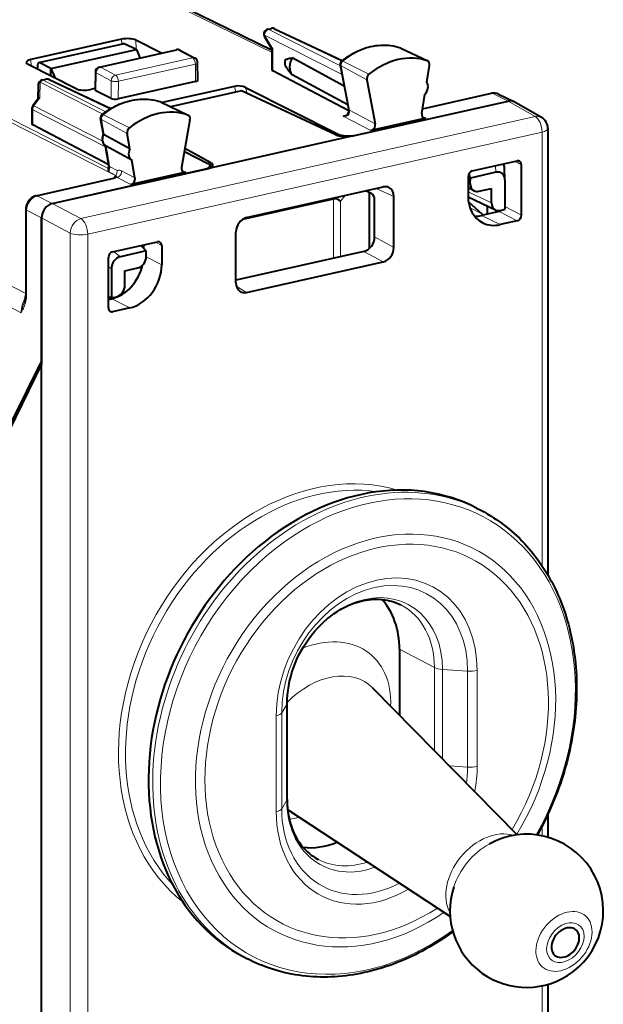
# Model space of a CAD drawing. Extents: x 0 to 420, y 0 to 297.
# Drawn here: x 356 to 379, y 228 to 266 of the extents above; entities that cross this region are included whole.
import ezdxf

# ---------------------------------------------------------------- set-up
doc = ezdxf.new("R2010")
doc.units = 0

msp = doc.modelspace()

# ---------------------------------------------------------------- linework, layer by layer
at = {"color": 7, "lineweight": 18}
for p, q in [((362.0755, 267.204681), (366.274139, 265.148254)), ((365.9841, 265.825104), (366.305176, 265.284698)), ((365.9841, 265.825104), (369.015717, 264.28067)), ((366.151154, 266.050598), (366.288849, 266.081573)), ((366.151154, 266.050598), (368.950134, 264.624664)), ((366.288849, 266.081573), (368.996857, 264.80481)), ((357.191528, 264.740753), (360.484741, 265.481873)), ((360.385864, 265.663666), (360.392334, 265.476746)), ((360.939789, 265.627625), (360.952179, 265.269684)), ((371.297668, 265.327881), (371.305786, 265.324524)), ((371.305786, 265.324524), (372.350677, 264.818054)), ((359.559631, 264.567383), (362.572784, 265.245483)), ((360.150513, 264.260254), (363.163666, 264.938354)), ((362.572784, 265.245483), (363.163666, 264.938354)), ((366.305176, 264.423309), (366.305176, 265.284698)), ((356.837891, 264.865234), (356.854309, 264.613281)), ((359.559631, 264.567383), (360.150513, 264.260254)), ((360.260437, 264.015167), (363.273621, 264.693268)), ((363.28421, 264.012878), (363.273621, 264.693268)), ((368.975769, 264.616241), (369.981476, 264.067291)), ((368.975769, 264.616241), (369.244232, 263.207672)), ((369.04834, 264.803772), (370.068298, 264.291565)), ((359.392578, 264.345154), (359.381775, 263.64621)), ((359.392578, 264.345154), (359.983459, 264.037994)), ((357.204956, 263.98288), (357.190887, 263.367065)), ((357.204956, 263.98288), (359.655029, 262.73468)), ((357.323822, 264.064087), (357.461517, 264.095062)), ((357.323822, 264.064087), (359.768524, 262.818634)), ((357.461517, 264.095062), (359.935577, 262.928589)), ((359.972778, 263.3479), (359.983459, 264.037994)), ((360.249847, 263.330017), (360.260437, 264.015167)), ((364.861206, 263.595428), (364.800201, 263.818695)), ((365.301666, 263.541382), (365.236511, 263.779816)), ((372.158936, 262.921417), (374.908386, 263.540161)), ((374.908386, 263.540161), (375.508087, 263.243103)), ((357.190887, 263.367065), (356.955261, 263.049072)), ((356.955261, 263.049072), (359.632965, 261.684906)), ((361.922607, 263.204865), (361.92984, 263.201782)), ((361.92984, 263.201782), (362.974976, 262.695251)), ((369.303375, 262.879242), (369.244232, 263.207672)), ((376.569611, 262.637268), (375.508148, 263.243103)), ((356.907074, 262.904755), (356.907074, 262.30835)), ((356.907074, 262.904755), (359.762817, 261.449921)), ((376.569611, 262.637268), (358.79187, 258.636536)), ((359.672394, 262.706512), (360.692596, 262.194519)), ((369.06369, 262.656769), (370.145325, 262.086395)), ((369.303375, 262.879242), (370.30896, 262.348999)), ((372.145325, 262.643372), (372.296051, 262.570404)), ((355.882996, 262.492859), (360.147797, 260.322449)), ((356.001129, 262.574493), (359.879791, 260.600586)), ((359.598175, 262.52005), (360.603821, 261.971497)), ((359.705292, 261.914032), (359.598175, 262.52005)), ((376.83963, 262.02713), (359.06192, 258.026398)), ((368.863647, 261.88559), (368.864624, 261.948639)), ((376.83963, 262.02713), (376.83963, 245.042664)), ((359.845703, 261.119568), (359.783722, 261.470215)), ((363.88382, 260.82077), (363.88382, 260.646423)), ((375.03244, 260.452026), (375.023529, 260.711212)), ((376.033112, 260.750488), (375.789032, 260.883484)), ((360.154999, 260.331757), (359.867981, 260.482941)), ((360.209137, 260.519073), (359.918365, 260.677582)), ((360.147797, 260.322449), (360.074554, 260.223572)), ((360.378479, 260.512451), (360.911316, 260.231567)), ((362.747253, 260.528351), (362.89798, 260.455444)), ((357.088593, 259.529938), (360.014221, 260.188324)), ((360.21344, 260.252808), (360.747223, 259.971436)), ((374.026001, 260.131622), (373.944672, 260.174713)), ((374.026001, 260.009186), (373.944672, 260.047516)), ((369.155334, 259.550079), (368.953918, 259.31546)), ((370.350006, 259.818909), (371.041687, 259.504944)), ((374.861389, 259.257477), (373.944672, 259.689697)), ((357.088593, 259.529938), (357.672607, 259.22937)), ((358.79187, 258.636536), (357.672546, 259.22937)), ((368.710968, 259.450073), (368.678009, 259.411652)), ((368.678864, 257.086212), (368.678864, 259.411835)), ((368.953918, 257.148102), (368.953918, 259.31546)), ((356.670929, 258.966125), (356.670929, 255.675217)), ((356.670929, 258.966125), (357.254944, 258.665527)), ((374.487732, 258.828491), (374.023163, 259.05542)), ((375.866058, 258.551575), (375.16095, 258.91449)), ((375.22049, 258.951355), (375.22049, 258.962463)), ((376.033112, 258.7771), (375.387817, 259.109253)), ((358.374237, 258.072784), (357.254944, 258.665588)), ((374.473633, 258.759827), (375.197693, 258.401184)), ((358.374237, 258.072784), (358.374237, 216.885208)), ((359.06192, 258.026398), (359.06192, 216.838821)), ((352.469055, 257.884369), (356.638916, 255.701248)), ((361.956879, 257.582733), (361.71283, 257.715729)), ((371.041687, 257.512604), (370.289215, 257.918152)), ((360.346924, 257.147156), (360.065735, 257.345062)), ((370.624268, 256.949097), (369.871765, 257.354645)), ((352.224396, 257.164886), (356.455872, 254.949478)), ((361.353058, 257.141693), (361.956879, 256.830933)), ((359.991547, 256.667419), (359.868439, 256.754059)), ((365.277283, 255.745804), (364.875732, 255.996613)), ((356.670929, 255.675217), (356.668152, 255.591949)), ((359.998779, 255.50235), (360.703857, 255.13945)), ((360.035492, 254.989044), (359.883728, 255.064209)), ((371.259399, 241.770355), (372.629639, 241.05809)), ((372.629639, 241.05809), (372.629639, 237.801712)), ((372.94632, 240.984604), (373.92569, 240.915497)), ((372.94632, 240.984604), (372.94632, 237.479858)), ((373.92569, 240.915497), (373.92569, 237.156738)), ((374.301544, 240.940125), (374.301544, 237.181366)), ((366.853943, 239.613556), (366.651917, 239.278595)), ((366.853943, 235.854797), (366.853943, 239.613556)), ((366.437073, 235.411514), (366.437073, 239.170288)), ((366.651917, 235.519821), (366.651917, 239.278595)), ((373.214905, 237.206879), (373.92569, 237.156738)), ((366.853943, 235.854797), (366.651917, 235.519821)), ((376.83963, 234.84053), (376.83963, 234.466644)), ((376.83963, 228.588898), (376.83963, 220.839569))]:
    msp.add_line(p, q, dxfattribs=at)
at = {"color": 7, "lineweight": 40}
for p, q in [((362.297821, 267.182648), (366.274139, 265.235107)), ((365.98114, 265.759521), (366.274323, 265.266022)), ((366.109192, 266.056824), (366.246857, 266.087799)), ((366.376038, 266.073578), (369.022644, 264.825745)), ((360.385864, 265.663666), (356.837891, 264.865234)), ((357.151764, 264.747467), (360.440521, 265.487579)), ((360.964294, 265.264191), (360.484741, 265.481873)), ((361.943848, 265.121002), (360.939789, 265.627625)), ((371.317322, 265.319763), (371.297668, 265.327881)), ((357.622772, 264.512207), (360.964294, 265.264191)), ((359.515686, 264.574585), (362.52887, 265.252655)), ((360.964294, 265.264191), (361.099091, 264.930908)), ((362.664703, 265.235168), (363.255585, 264.92804)), ((366.274139, 264.459015), (366.274139, 265.266754)), ((371.317322, 265.319763), (372.364502, 264.812378)), ((358.611298, 263.725586), (356.724304, 264.678955)), ((357.089813, 264.590332), (357.095398, 264.491455)), ((357.622772, 264.512207), (357.191528, 264.740753)), ((363.374298, 264.069672), (363.363647, 264.75351)), ((369.102692, 263.824341), (367.056091, 264.929688)), ((368.945068, 264.651337), (369.213318, 263.243896)), ((372.332367, 263.980774), (372.439453, 264.63501)), ((357.622772, 264.225037), (357.622772, 264.512207)), ((357.622772, 264.512207), (357.792114, 264.139465)), ((359.35965, 264.38269), (359.348846, 263.68338)), ((369.274536, 262.865051), (366.305176, 264.423309)), ((369.241516, 263.09198), (367.056091, 264.272308)), ((357.125793, 263.87973), (357.11319, 263.327393)), ((357.28183, 264.070282), (357.419525, 264.101288)), ((357.548706, 264.087067), (359.966339, 262.947174)), ((363.28421, 264.012878), (360.249847, 263.330017)), ((364.800201, 263.818695), (361.971741, 263.18219)), ((365.236511, 263.779816), (368.864624, 261.948639)), ((369.981476, 264.067291), (370.30896, 262.348999)), ((359.349579, 263.730743), (359.165527, 263.689331)), ((359.972809, 263.3479), (359.381775, 263.64621)), ((365.080688, 263.644836), (362.305725, 263.020355)), ((368.766388, 261.919556), (365.080688, 263.644836)), ((372.131958, 262.756683), (372.253906, 263.501648)), ((372.161713, 262.938385), (374.865448, 263.546844)), ((375.13324, 263.516876), (375.733307, 263.219635)), ((357.12085, 263.337738), (356.915375, 263.060425)), ((361.940155, 263.197479), (361.922607, 263.204865)), ((361.940155, 263.197479), (362.987305, 262.690094)), ((369.213318, 263.243896), (369.271729, 262.919556)), ((369.449066, 261.879578), (375.508148, 263.243103)), ((369.557281, 261.903931), (375.508087, 263.243103)), ((375.749359, 263.21109), (375.733307, 263.219635)), ((376.812683, 262.604218), (375.74939, 263.211121)), ((356.876068, 262.941345), (356.876068, 262.344055)), ((359.882324, 260.747009), (356.907074, 262.30835)), ((359.675995, 261.941071), (359.567444, 262.555267)), ((363.061829, 262.510071), (362.734314, 260.644379)), ((372.296051, 262.570404), (370.145325, 262.086395)), ((360.710938, 261.365479), (359.705322, 261.914001)), ((360.710938, 261.365479), (360.603821, 261.971497)), ((369.449066, 261.879578), (369.045715, 261.788788)), ((377.064819, 262.170013), (377.064819, 244.682877)), ((359.814758, 261.155975), (359.756042, 261.488159)), ((360.789368, 260.921631), (359.784241, 261.46991)), ((369.045715, 261.788788), (364.134979, 260.683685)), ((362.843689, 261.267365), (363.766418, 260.801331)), ((363.88382, 260.82077), (362.863068, 261.377869)), ((360.911316, 260.231567), (360.789368, 260.921631)), ((363.849915, 260.629883), (363.848663, 260.71051)), ((374.111725, 260.506012), (375.866058, 260.900818)), ((376.033112, 258.7771), (376.033112, 260.750488)), ((357.672546, 259.22937), (363.731628, 260.592896)), ((357.672607, 259.22937), (363.623413, 260.568542)), ((362.89798, 260.455444), (360.747223, 259.971436)), ((364.134979, 260.683685), (363.731628, 260.592896)), ((375.03244, 260.452026), (374.036591, 260.227905)), ((375.387512, 260.151428), (375.371033, 260.630371)), ((357.045654, 259.536621), (359.971252, 260.195007)), ((373.944672, 260.280487), (373.944672, 259.528687)), ((374.026001, 260.009186), (374.026001, 260.131622)), ((375.387512, 260.151428), (375.387817, 260.132233)), ((375.387817, 260.132233), (375.387817, 259.012054)), ((365.277557, 258.677399), (370.623993, 259.880585)), ((370.174438, 259.614563), (369.945953, 259.727997)), ((370.08136, 259.660767), (370.08136, 257.465271)), ((374.184235, 259.72525), (373.944672, 259.838196)), ((374.360107, 259.708557), (374.861389, 259.82135)), ((374.861389, 259.257477), (374.861389, 259.82135)), ((365.128265, 258.612823), (368.678009, 259.411652)), ((370.289215, 257.918152), (370.289215, 259.371277)), ((371.041687, 257.512604), (371.041687, 259.504944)), ((375.019623, 258.973541), (373.945374, 259.480042)), ((373.961578, 259.30191), (374.487732, 258.828491)), ((356.638947, 259.003235), (356.638947, 255.712311)), ((375.16095, 258.91449), (374.473633, 258.759827)), ((374.690735, 259.128601), (374.690735, 258.808655)), ((375.161438, 258.914612), (375.162292, 258.914795)), ((375.195496, 258.956848), (375.304352, 258.981354)), ((357.254944, 258.665588), (357.254944, 252.933395)), ((357.254944, 257.72583), (357.254944, 258.665527)), ((375.866058, 258.551575), (375.197693, 258.401184)), ((364.859863, 256.121429), (364.859863, 258.11377)), ((357.254944, 253.074356), (357.254944, 257.72583)), ((360.035492, 257.338257), (361.789825, 257.733063)), ((361.251801, 257.4758), (361.251801, 257.612)), ((361.342773, 257.371277), (360.346924, 257.147156)), ((361.353363, 257.157288), (361.353363, 257.279755)), ((361.956879, 257.582733), (361.956879, 256.830933)), ((369.871765, 257.354645), (364.859863, 256.226746)), ((359.868439, 255.139374), (359.868439, 257.112732)), ((365.277283, 255.745804), (370.624268, 256.949097)), ((359.991547, 256.667419), (359.991547, 255.547241)), ((360.517975, 256.593475), (361.019257, 256.706299)), ((360.517975, 256.029602), (360.517975, 256.593475)), ((356.638947, 255.712311), (356.636658, 255.6427)), ((359.868439, 255.473022), (359.998779, 255.50235)), ((360.075043, 255.554108), (360.183868, 255.578598)), ((360.703857, 255.13945), (360.035492, 254.989044)), ((357.254944, 253.074356), (353.621002, 245.743683)), ((357.254944, 252.933395), (353.675262, 245.620972)), ((357.254944, 223.145142), (357.254944, 252.933395)), ((374.275635, 247.302887), (374.441284, 247.216782)), ((371.259399, 241.770355), (371.259399, 239.194351)), ((375.872803, 234.505554), (370.216888, 240.253876)), ((366.864258, 235.889343), (366.864258, 239.648117)), ((373.245209, 231.306046), (366.886658, 235.48671)), ((377.064819, 235.298401), (377.064819, 234.411301)), ((365.143799, 229.734467), (365.309448, 229.648361)), ((377.064819, 228.644226), (377.064819, 220.982437))]:
    msp.add_line(p, q, dxfattribs=at)
for points in [[(369.003387, 264.810364), (369.089935, 264.877747), (369.178162, 264.941711), (369.268036, 265.002197), (369.359344, 265.059082), (369.489777, 265.13269), (369.613861, 265.194733), (369.739685, 265.250031), (369.837189, 265.28775), (369.935394, 265.32135), (370.034149, 265.350708), (370.13327, 265.375793), (370.232697, 265.396545), (370.332214, 265.412872), (370.431671, 265.424774), (370.530884, 265.43219), (370.629761, 265.435089), (370.728119, 265.433441), (370.825745, 265.427246), (370.922485, 265.416504), (371.01828, 265.401154), (371.112854, 265.381256), (371.206024, 265.356812), (371.297668, 265.327881)], [(366.788605, 264.849915), (366.805695, 264.86499), (366.824432, 264.877411), (366.848541, 264.889557), (366.873627, 264.8992), (366.91272, 264.910339), (366.952881, 264.918396), (367.004028, 264.925323), (367.056122, 264.929688)], [(366.788605, 264.641052), (366.814331, 264.592041), (366.84314, 264.544952), (366.873627, 264.499908), (366.932648, 264.420685), (366.993683, 264.345276), (367.056122, 264.272308)], [(359.627289, 262.712952), (359.714294, 262.77948), (359.803009, 262.84259), (359.89328, 262.902191), (359.984985, 262.95816), (360.091736, 263.017731), (360.159637, 263.052612), (360.228088, 263.08551), (360.297058, 263.116333), (360.415253, 263.163971), (360.513336, 263.198578), (360.611969, 263.229004), (360.71106, 263.255127), (360.810425, 263.276917), (360.909973, 263.294342), (361.00946, 263.307312), (361.108795, 263.315826), (361.207794, 263.319824), (361.306274, 263.319305), (361.404114, 263.314209), (361.501129, 263.304535), (361.597107, 263.290314), (361.691895, 263.271545), (361.785339, 263.24826), (361.877258, 263.220428), (361.922607, 263.204865)], [(369.16394, 262.672363), (369.183929, 262.680237), (369.207367, 262.695984), (369.225586, 262.715302), (369.241516, 262.739716), (369.2547, 262.768372), (369.264709, 262.799835), (369.273315, 262.848602), (369.274475, 262.894012), (369.271729, 262.919556)], [(357.045654, 259.536621), (357.016022, 259.52887), (356.986969, 259.519135), (356.931519, 259.494293), (356.880005, 259.463043), (356.832611, 259.426117), (356.789764, 259.384277), (356.751648, 259.338135), (356.718597, 259.2883), (356.690826, 259.235321), (356.668671, 259.179779), (356.652435, 259.122192), (356.642395, 259.063141), (356.638947, 259.003235)], [(374.441284, 247.216782), (374.569519, 247.148209), (374.696136, 247.07666), (374.821106, 247.002121), (374.944336, 246.924652), (375.065826, 246.844284), (375.185516, 246.761032), (375.303375, 246.674911), (375.422852, 246.583191), (375.535797, 246.492264), (375.646698, 246.398819), (375.750916, 246.3069), (375.853119, 246.212753), (375.953674, 246.116074), (376.052124, 246.017258), (376.148865, 245.915924), (376.243439, 245.812576), (376.336273, 245.706741), (376.42688, 245.598984), (376.515686, 245.488785), (376.602173, 245.37677), (376.686859, 245.262344), (376.769165, 245.14621), (376.849609, 245.027725), (376.927612, 244.907623), (377.003723, 244.785217), (377.077393, 244.661331), (377.149078, 244.535156), (377.218292, 244.407608), (377.285461, 244.277847), (377.350159, 244.146805), (377.412781, 244.013611), (377.47287, 243.879242), (377.530853, 243.742798), (377.586273, 243.605286), (377.639557, 243.465729), (377.690277, 243.325226), (377.738831, 243.182755), (377.78479, 243.039429), (377.828491, 242.894211), (377.869659, 242.74823), (377.908539, 242.600449), (377.944824, 242.452026), (377.978821, 242.301849), (378.010254, 242.151123), (378.039337, 241.998749), (378.065857, 241.845901), (378.089966, 241.691498), (378.111542, 241.536728), (378.130737, 241.380508), (378.147339, 241.223984), (378.16153, 241.066101), (378.173187, 240.90802), (378.182404, 240.748688), (378.189087, 240.589218), (378.193298, 240.428619), (378.195007, 240.26796), (378.194244, 240.106262), (378.190979, 239.944611), (378.185242, 239.782028), (378.177002, 239.619568), (378.16629, 239.456284), (378.153107, 239.293182), (378.137451, 239.12941), (378.119354, 238.965881), (378.098755, 238.801773), (378.075745, 238.638), (378.050262, 238.473785), (378.022369, 238.309967), (377.992035, 238.145813), (377.95932, 237.982117), (377.924133, 237.818253), (377.886627, 237.654892), (377.84668, 237.49147), (377.804413, 237.328629), (377.759735, 237.165848), (377.712769, 237.003723), (377.663422, 236.841782), (377.611816, 236.680542), (377.557861, 236.519638), (377.501678, 236.359497), (377.443176, 236.199799), (377.382477, 236.040924), (377.319489, 235.882645), (377.254333, 235.725235), (377.186981, 235.568527), (377.117462, 235.412766), (377.045776, 235.257828), (376.971985, 235.103897), (376.896057, 234.950912), (376.818054, 234.798981), (376.737976, 234.648132), (376.655884, 234.498398)], [(366.864258, 239.648117), (366.868134, 239.819), (366.879791, 239.991837), (366.899231, 240.166107), (366.926453, 240.341248), (366.961456, 240.516815), (367.00412, 240.6922), (367.054352, 240.866943), (367.112061, 241.040482), (367.177063, 241.212311), (367.249176, 241.381912), (367.328247, 241.548782), (367.414001, 241.712448), (367.506195, 241.872391), (367.604553, 242.028168), (367.708771, 242.179321), (367.818512, 242.325394), (367.933472, 242.465988), (368.053314, 242.600708), (368.177582, 242.729141), (368.305939, 242.850983), (368.437927, 242.965851), (368.573212, 243.073517), (368.711273, 243.17363), (368.851746, 243.265991), (368.924957, 243.310516), (368.998596, 243.35289), (369.072632, 243.393082), (369.147003, 243.431091), (369.282806, 243.494507), (369.379761, 243.535126), (369.476807, 243.571976), (369.573822, 243.605026), (369.670715, 243.634293), (369.767395, 243.65976), (369.863647, 243.681427), (369.959412, 243.69931), (370.054596, 243.713394), (370.149017, 243.723724), (370.242645, 243.730331), (370.335327, 243.733215), (370.381287, 243.733276), (370.470886, 243.730713), (370.53891, 243.726379), (370.606262, 243.720001), (370.672882, 243.711578), (370.781982, 243.6931), (370.867462, 243.674423), (370.951477, 243.652283), (371.033997, 243.626709), (371.137482, 243.588974), (371.199341, 243.563232), (371.260193, 243.535446), (371.320007, 243.505646)], [(366.864258, 235.889343), (366.868103, 235.720871), (366.879608, 235.555328), (366.89743, 235.401978), (366.917877, 235.273865), (366.942505, 235.150864), (366.971619, 235.030701), (366.999573, 234.931702), (367.030579, 234.834991), (367.064545, 234.740677), (367.10141, 234.648865), (367.141144, 234.559525), (367.183624, 234.472885), (367.22879, 234.388977), (367.27652, 234.307907), (367.345734, 234.201935), (367.419403, 234.101486), (367.492096, 234.012741), (367.551758, 233.946503), (367.613556, 233.883392), (367.677429, 233.82341), (367.743317, 233.766602), (367.811218, 233.712967), (367.880981, 233.662552), (367.952606, 233.615387), (368.058655, 233.553314), (368.091614, 233.535797)], [(373.350677, 230.709824), (373.220428, 230.615936), (373.089203, 230.524353), (372.957001, 230.435074), (372.823853, 230.348145), (372.689819, 230.26358), (372.554932, 230.181427), (372.419189, 230.101685), (372.282715, 230.024399), (372.145477, 229.94957), (372.007538, 229.877258), (371.868927, 229.807434), (371.729675, 229.740173), (371.589844, 229.675461), (371.449493, 229.613342), (371.308624, 229.553802), (371.167297, 229.496902), (371.025543, 229.442642), (370.883392, 229.391037), (370.740906, 229.342102), (370.598145, 229.295868), (370.455078, 229.252335), (370.311829, 229.211517), (370.168396, 229.173447), (370.024811, 229.138123), (369.881165, 229.10556), (369.737457, 229.07579), (369.59375, 229.048798), (369.450043, 229.024597), (369.306458, 229.003204), (369.162964, 228.984634), (369.019653, 228.968887), (368.876526, 228.955978), (368.733673, 228.945892), (368.591095, 228.938675), (368.448883, 228.934296), (368.307007, 228.93277), (368.165588, 228.934097), (368.024628, 228.938278), (367.884186, 228.945328), (367.744293, 228.955231), (367.605011, 228.968002), (367.466339, 228.983627), (367.3284, 229.002106), (367.191162, 229.023438), (367.054718, 229.047607), (366.919067, 229.074631), (366.784302, 229.104477), (366.650421, 229.137161), (366.517517, 229.172653), (366.385559, 229.210953), (366.254669, 229.25206), (366.134613, 229.292526), (366.015381, 229.335419), (365.894989, 229.381516), (365.775543, 229.430084), (365.657318, 229.481049), (365.540161, 229.534439), (365.424225, 229.59021), (365.309448, 229.648361)]]:
    msp.add_lwpolyline(points, dxfattribs=at)
at = {"color": 7, "lineweight": 18}
for points in [[(369.303375, 262.879242), (369.305664, 262.842651), (369.302979, 262.803925), (369.29483, 262.763916), (369.288116, 262.743896), (369.279144, 262.724274), (369.264099, 262.700989), (369.243713, 262.680084), (369.215332, 262.662231), (369.176697, 262.650238), (369.143585, 262.647156), (369.10318, 262.649536), (369.06369, 262.656769)], [(359.918365, 260.677582), (359.920349, 260.640869), (359.917847, 260.601868), (359.913422, 260.575073), (359.906219, 260.548096), (359.895386, 260.521515), (359.883514, 260.501526), (359.867981, 260.482941)], [(360.21344, 260.252808), (360.195496, 260.275177), (360.191956, 260.281952), (360.189117, 260.293152), (360.185669, 260.302826), (360.182465, 260.308655), (360.174774, 260.318024), (360.154999, 260.331757)], [(360.378479, 260.512451), (360.358673, 260.521667), (360.340057, 260.528046), (360.320831, 260.532227), (360.303192, 260.533813), (360.28244, 260.532867), (360.264404, 260.529694), (360.234924, 260.52121), (360.214783, 260.517578), (360.209137, 260.519073)], [(356.668152, 255.591949), (356.659576, 255.509109), (356.643982, 255.420593), (356.624298, 255.341583), (356.601929, 255.270416), (356.572662, 255.19278), (356.54187, 255.121857), (356.519653, 255.074921), (356.455872, 254.949478)]]:
    msp.add_lwpolyline(points, dxfattribs=at)
at = {"color": 7, "lineweight": 40}
for centre, radius, start, end in [((366.290771, 265.89267), 0.2, 64.762133, 102.68268), ((366.153076, 265.861694), 0.2, 102.68268, 210.716995), ((360.453979, 265.419556), 0.069418, 63.725925, 101.187805), ((362.572784, 265.057556), 0.199998, 62.64112, 102.685385), ((366.314758, 265.229156), 0.055444, 99.800812, 137.645415), ((357.162445, 264.691132), 0.057426, 59.620803, 100.726015), ((359.559631, 264.379456), 0.2, 102.685187, 179.078585), ((363.163666, 264.750397), 0.199999, 0.893392, 62.641434), ((367.34021, 264.741943), 0.562055, 168.926288, 179.878796), ((367.270081, 264.74176), 0.4919, 179.838635, 191.811072), ((367.687958, 264.571472), 0.726125, 150.451514, 179.339785), ((367.47522, 264.566681), 0.51271, 178.528741, 215.082019), ((369.10675, 264.682251), 0.164612, 128.895191, 190.824629), ((366.319733, 264.469086), 0.047307, 192.442195, 252.347619), ((357.325745, 263.875183), 0.2, 102.682755, 178.691354), ((357.46344, 263.906158), 0.2, 64.762139, 102.68268), ((359.395416, 263.693451), 0.048339, 192.197101, 253.893086), ((374.957703, 263.155853), 0.40156, 64.066758, 103.276435), ((357.07605, 262.941345), 0.2, 143.46225, 180.001648), ((357.188934, 263.269165), 0.097257, 88.860584, 134.786393), ((375.588684, 262.916046), 0.33654, 64.52602, 103.841879), ((375.588867, 262.91925), 0.333388, 61.187512, 103.995934), ((359.729492, 262.583984), 0.164564, 128.399128, 190.047326), ((369.047119, 263.10141), 0.444819, 272.132075, 285.231415), ((356.921661, 262.354126), 0.047307, 192.442195, 252.347619), ((372.263855, 262.701477), 0.134844, 245.026592, 283.810251), ((376.564819, 262.170013), 0.5, 0.001642, 60.279336), ((360.021698, 261.753326), 0.395697, 151.060302, 179.706157), ((359.723267, 261.964478), 0.053145, 206.332983, 250.376468), ((359.94986, 261.747009), 0.323347, 178.5262, 238.795602), ((342.063568, 258.012817), 18.027309, 8.633205, 10.041172), ((359.560638, 260.678589), 0.328553, 341.311844, 7.043229), ((375.068909, 260.622986), 0.302126, 1.400091, 31.178594), ((375.898315, 260.770813), 0.13379, 62.309418, 103.937564), ((375.880096, 260.760437), 0.152481, 356.272669, 58.042463), ((360.120514, 260.520844), 0.25455, 168.082063, 188.530956), ((362.865753, 260.586487), 0.134846, 245.033532, 283.810114), ((374.90802, 260.660339), 0.972745, 196.024739, 206.392625), ((359.863007, 260.80658), 0.620512, 280.037377, 297.953284), ((374.478607, 260.130432), 0.452624, 167.561261, 179.84817), ((370.70459, 259.551361), 0.338683, 66.433575, 103.755341), ((374.295654, 259.9711), 0.270114, 245.616734, 283.789282), ((368.725311, 259.104889), 0.311271, 42.645563, 98.604825), ((374.264923, 258.581757), 0.332441, 35.325001, 47.920167), ((375.131042, 259.219391), 0.270114, 245.616734, 283.789282), ((375.138153, 259.017914), 0.105928, 283.235955, 329.742112), ((375.2258, 259.323242), 0.350825, 282.937933, 297.505197), ((374.225891, 259.843628), 1.111725, 268.712964, 282.876571), ((374.955933, 259.382355), 1.009626, 244.526144, 283.841772), ((361.822083, 257.603088), 0.133791, 62.30978, 103.937372), ((361.803894, 257.592712), 0.15248, 356.272528, 58.042763), ((360.269043, 256.530609), 1.363559, 38.058593, 50.672395), ((360.963715, 257.281158), 0.389634, 359.790078, 13.37086), ((365.196442, 256.067627), 0.331386, 238.92972, 284.099994), ((355.583313, 255.719589), 1.056227, 338.833988, 355.824392), ((360.343842, 256.807922), 1.308976, 248.730338, 254.387141), ((360.009338, 255.839996), 0.293311, 266.520781, 282.94057), ((360.020142, 255.128906), 0.151148, 176.050352, 240.192922), ((360.003265, 255.119873), 0.13462, 244.523822, 283.840283), ((376.237, 231.52774), 3, 306.903083, 119.321629), ((376.237, 231.52774), 3, 161.890824, 306.903083)]:
    msp.add_arc(centre, radius, start, end, dxfattribs=at)
at = {"color": 7, "lineweight": 18}
for centre, radius, start, end in [((369, 264.670074), 0.0585, 198.831168, 245.752259), ((369.015625, 264.75528), 0.057554, 55.973001, 102.162404), ((374.989136, 263.214569), 0.335145, 64.511253, 103.927011), ((359.639923, 262.658325), 0.057183, 55.99565, 102.656596), ((369.330719, 262.93396), 0.060941, 193.719851, 243.42714), ((359.622192, 262.57373), 0.058253, 198.625975, 245.908001), ((360.089722, 261.713806), 0.432755, 152.487375, 179.345618), ((341.899536, 257.942078), 18.225279, 8.632387, 10.040585), ((359.946167, 260.732483), 0.061329, 192.892646, 243.124726), ((359.97467, 260.486237), 0.237182, 319.413483, 7.97213), ((359.814728, 261.151489), 0.983384, 281.701484, 293.924531), ((357.672119, 254.933777), 1.216825, 149.114258, 179.260487), ((358.573364, 254.543976), 2.156212, 158.390543, 169.159006), ((356.698303, 255.647003), 0.062252, 183.993033, 241.291941)]:
    msp.add_arc(centre, radius, start, end, dxfattribs=at)
for centre, major_axis, ratio, start_param, end_param in [((366.153076, 265.861694), (-0.171936, -0.102158), 0.478822, 5.673447998, 6.283286916), ((366.153076, 265.861694), (0.09079, 0.178207), 0.799747, 0.57854409, 2.149035831), ((366.153076, 265.861694), (0.043915, -0.195114), 0.516517, 2.748154078, 3.141527896), ((366.290771, 265.89267), (0.043915, -0.195114), 0.516517, 2.748154078, 3.141592654), ((366.290771, 265.89267), (-0.085297, -0.180908), 0.781721, 3.141711294, 3.695933997), ((370.188141, 262.584229), (-1.36853, -2.632767), 0.785005, 3.258707552, 4.204267048), ((371.242798, 265.170074), (-0.077118, -0.148361), 0.785005, 3.163713763, 3.258707552), ((362.572784, 265.057556), (0.043915, -0.195114), 0.516517, 2.730700833, 3.141679343), ((362.572784, 265.057556), (-0.092255, -0.17746), 0.785005, 3.143969314, 3.726472952), ((363.163666, 264.750397), (0.043915, -0.195114), 0.516517, 1.159904506, 2.730700833), ((363.163666, 264.750397), (-0.092255, -0.17746), 0.785005, 3.143969314, 3.726472952), ((359.559631, 264.379456), (0.092255, 0.17746), 0.785005, 0.584880298, 2.138223332), ((359.559631, 264.379456), (0.043915, -0.195114), 0.516517, 2.730700833, 3.141734888), ((363.163666, 264.750397), (-0.199982, -0.003113), 0.350983, 2.147365387, 3.141658435), ((369.112579, 264.67868), (-0.077118, -0.148361), 0.785005, 4.204267048, 5.500021635), ((359.559631, 264.379456), (-0.199982, 0.003098), 0.332954, 6.281319736, 6.870368359), ((360.150513, 264.072327), (0.092255, 0.17746), 0.785005, 0.584880298, 2.138223332), ((360.150513, 264.072327), (0.043915, -0.195114), 0.516517, 1.159904506, 2.730700833), ((357.325745, 263.875183), (0.199951, -0.004562), 0.666051, 2.234631625, 3.141592654), ((357.325745, 263.875183), (-0.09079, -0.178207), 0.799747, 3.720136744, 4.505230322), ((357.325745, 263.875183), (0.043915, -0.195114), 0.516517, 2.748154078, 3.142822666), ((357.46344, 263.906158), (0.043915, -0.195114), 0.516517, 2.748154078, 3.141592654), ((357.46344, 263.906158), (0.085297, 0.180908), 0.781721, 0.000118798, 0.554341344), ((360.150513, 264.072327), (0.199982, -0.003098), 0.332954, 3.728775705, 5.299572032), ((360.79007, 260.469269), (-1.36853, -2.632767), 0.785005, 3.248678855, 4.194238351), ((374.909363, 263.351715), (-0.043915, 0.195114), 0.516517, 5.881020133, 6.283246823), ((357.07605, 262.941345), (0.09079, 0.178207), 0.799747, 1.363637668, 2.149035831), ((357.07605, 262.941345), (0.160706, -0.119064), 0.123481, 2.508013945, 3.141592654), ((361.865631, 263.047791), (-0.077118, -0.148361), 0.785005, 3.163713784, 3.248678855), ((369.40976, 263.281342), (-0.196472, -0.037445), 0.439023, 0.00001615, 0.490571431), ((357.07605, 262.941345), (0.200012, 0), 0.34202, 3.141676485, 3.706103884), ((359.735382, 262.580444), (-0.077118, -0.148361), 0.785005, 4.194238351, 5.486186775), ((376.564819, 262.170013), (0.109772, -0.487793), 0.516517, 1.159904506, 2.713247541), ((376.564819, 262.170013), (0.247864, 0.43425), 0.78781, 6.283077188, 6.898800205), ((376.564819, 262.170013), (-0.5, 0), 0.34202, 2.15276085, 3.141676485), ((359.961761, 261.785889), (-0.170624, -0.319809), 0.789233, 5.305636531, 6.255565049), ((360.011688, 261.190796), (0.19696, 0.034805), 0.432935, 3.141628333, 3.638010449), ((359.79248, 260.110291), (0.368652, 0.199921), 0.243576, 5.863442159, 6.451422025), ((360.266876, 260.215637), (-0.090698, -0.178238), 0.789821, 4.445529894, 4.505076181), ((360.212494, 260.441223), (-0.093262, -0.176926), 0.797849, 0.589502197, 2.349024567), ((360.015167, 259.999908), (-0.043915, 0.195114), 0.516517, 5.881020133, 6.283246823), ((357.089569, 259.341522), (-0.043915, 0.195114), 0.516517, 5.881020133, 6.283246823), ((357.089569, 259.059601), (-0.229889, -0.444016), 0.788011, 3.725232136, 5.295952351), ((356.838959, 259.003235), (-0.200012, 0), 0.34202, 0.000065211, 0.573237877), ((358.787079, 258.16925), (0.234009, 0.441849), 0.769784, 0.591019815, 2.161511556), ((358.787079, 258.16925), (0.109772, -0.487793), 0.516517, 1.159904506, 2.713247541), ((358.787079, 258.16925), (0.5, 0), 0.34202, 3.741010469, 5.294353503), ((356.838959, 255.712311), (-0.200012, 0), 0.34202, 0.000065211, 0.573237877), ((367.950775, 239.432983), (4.243469, 8.163635), 0.785005, 0.150799351, 2.990793291), ((368.058777, 239.376831), (4.151245, 7.986191), 0.785005, 0.269978868, 2.871613579), ((369.875366, 238.432571), (-4.56604, -8.784149), 0.785005, 3.141608552, 4.226472952), ((370.027161, 238.353668), (-4.48172, -8.621933), 0.785005, 1.531991115, 4.226472952), ((370.325653, 238.198517), (-3.891357, -7.486221), 0.785005, 1.486534878, 7.257520598), ((370.369293, 238.175827), (-3.711243, -7.139694), 0.785005, 1.492687776, 7.229029722), ((369.875366, 238.432571), (4.56604, 8.784149), 0.785005, 1.084880298, 3.141608552), ((370.027161, 238.353668), (4.48172, 8.621933), 0.785005, 1.084880298, 4.146409041), ((370.369293, 240.055206), (-2.17099, -4.176559), 0.785005, 2.155686822, 5.297269278), ((370.288818, 240.097046), (-2.007935, -3.862854), 0.785005, 2.155676625, 5.297269278), ((369.900146, 240.299088), (-1.681793, -3.235443), 0.785005, 2.155676625, 5.297269278), ((369.705811, 240.400101), (-1.614258, -3.105515), 0.785005, 2.155676625, 3.141617861), ((367.651398, 238.578644), (-2.466583, -3.003479), 0.713687, 2.381719186, 4.052647529), ((368.239563, 238.095612), (-1.860321, -2.265244), 0.713687, 3.065845248, 4.588820124), ((373.047333, 241.152084), (0.5, 0), 0.34202, 3.723557176, 4.50895534), ((374.026703, 241.082993), (0.5, 0), 0.34202, 4.50895534, 5.294353503), ((366.364258, 239.648117), (-0.5, 0), 0.34202, 2.938159013, 3.141633526), ((366.162231, 239.313141), (-0.5, 0), 0.34202, 2.15276085, 2.938159013), ((374.026703, 237.324219), (0.5, 0), 0.34202, 4.50895534, 5.294353503), ((370.369293, 236.296432), (-2.17099, -4.176559), 0.785005, 1.936429918, 2.155676625), ((370.288818, 236.338287), (-2.007935, -3.862854), 0.785005, 2.003513461, 2.155676625), ((366.364258, 235.889343), (-0.5, 0), 0.34202, 2.938159013, 3.141633526), ((369.900146, 236.540314), (-1.681793, -3.235443), 0.785005, 5.297269278, 7.002621632), ((370.369293, 236.296432), (-2.17099, -4.176559), 0.785005, 5.297279475, 7.189669398), ((366.162231, 235.554382), (-0.5, 0), 0.34202, 2.15276085, 2.938159013), ((370.288818, 236.338287), (-2.007935, -3.862854), 0.785005, 5.297269278, 7.137642654), ((367.651398, 238.578644), (-2.466583, -3.003479), 0.713687, 0.639035186, 0.759873665), ((374.783691, 232.721252), (-1.290466, -1.57135), 0.713687, 3.415766765, 6.009034592), ((375.177094, 232.398178), (-1.442535, -1.756516), 0.713687, 4.212755889, 5.212054332), ((369.705811, 236.641327), (-1.614258, -3.105515), 0.785005, 0.000025207, 0.687197904), ((377.698547, 230.327454), (-0.829926, -1.010559), 0.713687, 1.2415943, 7.524779608), ((377.752686, 230.283005), (-0.553284, -0.673706), 0.713687, 1.2415943, 7.524779608)]:
    msp.add_ellipse(centre, major_axis=major_axis, ratio=ratio, start_param=start_param, end_param=end_param, dxfattribs=at)
at = {"color": 7, "lineweight": 40}
for centre, major_axis, ratio, start_param, end_param in [((360.605927, 265.552216), (0.400146, 0.001709), 0.335969, 0.582578531, 2.151702054), ((371.220673, 262.047516), (-1.383636, -2.661865), 0.785005, 3.258707552, 4.204267048), ((357.058899, 264.753967), (0.400696, 0.001541), 0.335115, 2.153810735, 3.16213074), ((357.05957, 264.754059), (0.401367, 0.001633), 0.334872, 3.162057853, 3.722281735), ((357.193359, 264.551819), (-0.040833, 0.195801), 0.489013, 0.007675986, 1.272300774), ((372.27536, 264.633362), (-0.092255, -0.17746), 0.785005, 3.163713763, 3.258707552), ((372.27536, 264.633362), (-0.092255, -0.17746), 0.785005, 1.966759128, 3.163713763), ((370.145111, 264.141968), (-0.092255, -0.17746), 0.785005, 4.204267048, 5.500021635), ((363.174286, 264.06839), (-0.200012, -0.001038), 0.335188, 2.150857449, 3.145131722), ((364.987518, 263.722565), (-0.312866, 0.01413), 0.353386, 3.808067174, 5.370137187), ((372.077759, 263.739075), (-0.167206, -0.32164), 0.785005, 1.205746374, 2.727771882), ((358.94519, 263.800964), (0.400299, 0.001526), 0.336268, 3.724517634, 5.293944608), ((360.139893, 263.385529), (0.200043, 0.001022), 0.335095, 3.721882233, 5.292678542), ((361.822601, 259.932556), (-1.383636, -2.661865), 0.785005, 3.248678855, 4.194238351), ((362.898163, 262.511078), (-0.092255, -0.17746), 0.785005, 3.163713784, 3.248678855), ((362.898163, 262.511078), (-0.092255, -0.17746), 0.785005, 1.952924268, 3.163713784), ((372.296082, 262.758362), (0.092346, 0.177444), 0.784928, 1.96729745, 3.164365184), ((370.145294, 262.274353), (-0.092285, -0.177444), 0.785176, 0.585124363, 2.358478429), ((360.767944, 262.043701), (-0.092255, -0.17746), 0.785005, 4.194238351, 5.486186775), ((369.174255, 262.018341), (-0.5, -0.002533), 0.335162, 0.61516915, 2.151058892), ((369.282379, 262.042664), (0.500092, 0.002548), 0.335095, 3.721881926, 5.292678252), ((360.965546, 261.238342), (-0.167206, -0.32164), 0.785005, 4.725174021, 6.247199529), ((363.348633, 260.707336), (0.500061, 0.002579), 0.335181, 5.29248477, 6.286745211), ((363.456757, 260.731659), (0.500031, 0.002533), 0.335155, 5.292689124, 6.281591477), ((363.34903, 260.707367), (0.499634, 0.002533), 0.335298, 0.003585593, 0.580322013), ((363.457214, 260.731689), (0.499573, 0.002487), 0.335287, 6.281616912, 6.828810611), ((362.89801, 260.643402), (0.092346, 0.177444), 0.784928, 1.953472836, 3.164471358), ((374.111755, 260.318085), (0.092224, 0.17746), 0.78506, 0.584855757, 2.155575932), ((374.896912, 259.869324), (0.364288, 0.550888), 0.597345, 5.585020951, 6.839635898), ((360.747192, 260.159363), (-0.092285, -0.177444), 0.785173, 0.585118249, 2.344640618), ((374.360229, 260.084534), (-0.184662, -0.35498), 0.784766, 5.297758682, 6.313990562), ((370.173431, 259.427124), (0.047211, -0.194366), 0.54382, 1.15068129, 2.71275097), ((370.623718, 259.410583), (-0.231384, -0.443604), 0.784685, 2.157456351, 3.184622577), ((357.672638, 258.759521), (0.230591, 0.443665), 0.78506, 0.584855756, 2.155575932), ((357.672699, 258.75946), (0.230499, 0.44371), 0.785225, 0.584781926, 2.155273667), ((375.197845, 259.810852), (-0.692078, -1.331024), 0.784932, 5.297451866, 6.298646233), ((375.195618, 259.332825), (-0.184662, -0.35498), 0.784766, 5.297758682, 6.313990562), ((375.866028, 258.739532), (-0.092224, -0.17746), 0.78506, 0.584855757, 2.155575935), ((365.277802, 258.20755), (-0.230774, -0.443558), 0.785585, 3.727164105, 5.297351352), ((369.871246, 257.824677), (0.230194, 0.443893), 0.785885, 3.72607612, 5.295654472), ((360.035522, 257.15033), (0.092224, 0.17746), 0.78506, 0.584855757, 2.155575928), ((370.623749, 257.419128), (0.230194, 0.443893), 0.785885, 3.72607612, 5.295654472), ((360.482452, 256.625458), (0.203003, -0.50061), 0.892873, 2.994988627, 4.286074201), ((361.019165, 257.082214), (0.184387, 0.354965), 0.785225, 3.72637458, 5.29686632), ((359.998657, 256.911926), (-0.691742, -1.330994), 0.785066, 0.584854099, 1.89079012), ((360.703766, 256.549011), (-0.691742, -1.330978), 0.78506, 0.584855757, 2.155575932), ((365.277802, 256.216064), (0.231293, 0.443939), 0.784124, 2.157282241, 3.080296351), ((360.183777, 255.954514), (0.184387, 0.354965), 0.785225, 3.72637458, 5.29686632), ((369.709717, 238.518677), (-4.56604, -8.784149), 0.785005, 3.141608552, 4.226472952), ((369.709717, 238.518677), (-4.56604, -8.784149), 0.785005, 4.226472952, 6.283201205), ((368.335541, 241.112366), (-1.614258, -3.105515), 0.785005, 2.155676625, 2.849999993), ((368.335541, 237.353592), (-1.614258, -3.105515), 0.785005, 0.291583265, 0.750179), ((377.752686, 230.283005), (-0.412537, -0.502319), 0.713687, 3.141713979, 5.453983281), ((377.752686, 230.283005), (-0.412537, -0.502319), 0.713687, 0.000121325, 3.141713979), ((377.752686, 230.283005), (-0.412537, -0.502319), 0.713687, 5.453983281, 6.283306632)]:
    msp.add_ellipse(centre, major_axis=major_axis, ratio=ratio, start_param=start_param, end_param=end_param, dxfattribs=at)

doc.saveas('drawing.dxf')
